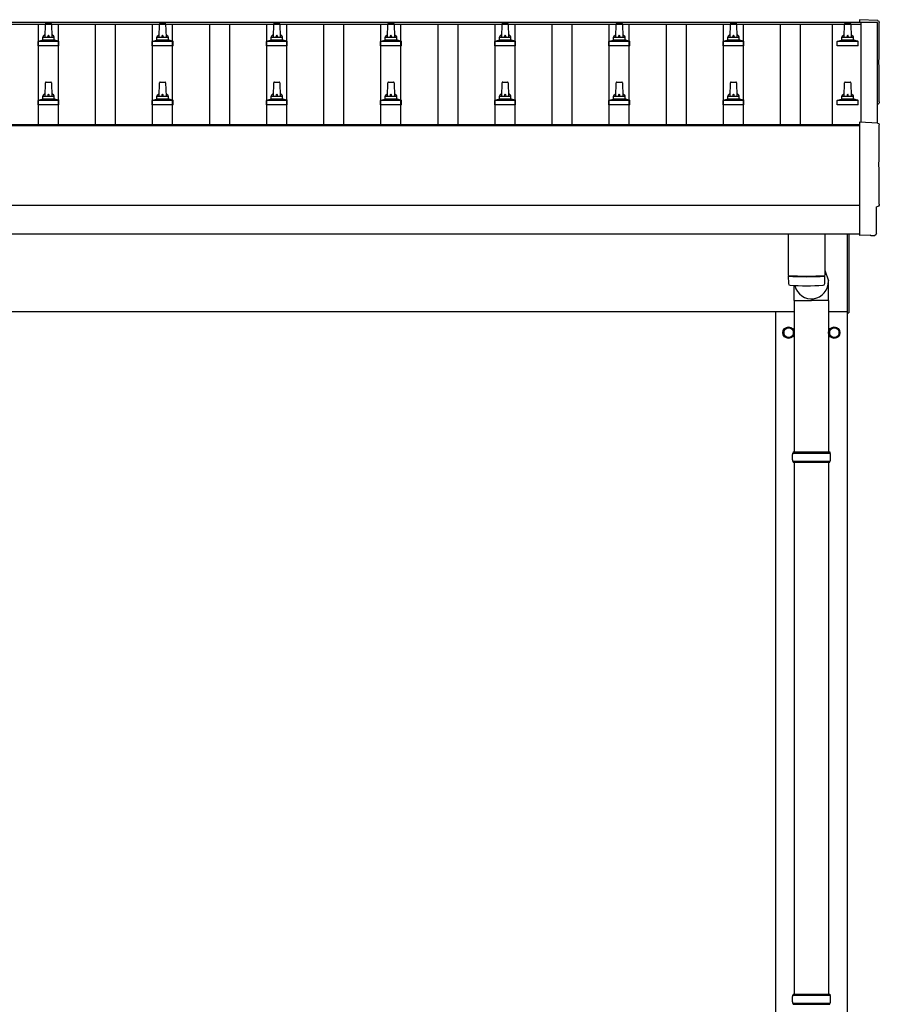
# Model space of a CAD drawing. Units: millimetres. Extents: x 0 to 29435, y 0 to 20790.
# Drawn here: x 6553 to 8059, y 9352 to 11077 of the extents above; entities that cross this region are included whole.
import ezdxf

# ---------------------------------------------------------------- set-up
doc = ezdxf.new("R2010")
doc.units = ezdxf.units.MM
doc.layers.add('YKK_13', color=4, linetype='Continuous', lineweight=30)
doc.layers.add('YKK_A1', color=4, linetype='Continuous', lineweight=30)

msp = doc.modelspace()

# ---------------------------------------------------------------- linework, layer by layer
at = {"layer": 'YKK_13'}
for p, q in [((6597.5, 11046.7), (6598.2, 11070.2)), ((6599.2, 11071.2), (6607.8, 11071.2)), ((6608.8, 11070.2), (6609.5, 11046.7)), ((6797.5, 11046.7), (6798.2, 11070.2)), ((6799.2, 11071.2), (6807.8, 11071.2)), ((6808.8, 11070.2), (6809.5, 11046.7)), ((6997.5, 11046.7), (6998.2, 11070.2)), ((6999.2, 11071.2), (7007.8, 11071.2)), ((7008.8, 11070.2), (7009.5, 11046.7)), ((7197.5, 11046.7), (7198.2, 11070.2)), ((7199.2, 11071.2), (7207.8, 11071.2)), ((7208.8, 11070.2), (7209.5, 11046.7)), ((7397.5, 11046.7), (7398.2, 11070.2)), ((7399.2, 11071.2), (7407.8, 11071.2)), ((7408.8, 11070.2), (7409.5, 11046.7)), ((7597.5, 11046.7), (7598.2, 11070.2)), ((7599.2, 11071.2), (7607.8, 11071.2)), ((7608.8, 11070.2), (7609.5, 11046.7)), ((7797.5, 11046.7), (7798.2, 11070.2)), ((7799.2, 11071.2), (7807.8, 11071.2)), ((7808.8, 11070.2), (7809.5, 11046.7)), ((7997.5, 11046.7), (7998.2, 11070.2)), ((7999.2, 11071.2), (8007.8, 11071.2)), ((8008.8, 11070.2), (8009.5, 11046.7)), ((8056.1, 11075.6), (8024.5, 11077.3)), ((8024.5, 11077.3), (8024.5, 11073.2)), ((6593.5, 11042.5), (6593.5, 11046.7)), ((6594.5, 11046.7), (6612.5, 11046.7)), ((6613.5, 11042.5), (6613.5, 11046.7)), ((6793.5, 11042.5), (6793.5, 11046.7)), ((6794.5, 11046.7), (6812.5, 11046.7)), ((6813.5, 11042.5), (6813.5, 11046.7)), ((6993.5, 11042.5), (6993.5, 11046.7)), ((6994.5, 11046.7), (7012.5, 11046.7)), ((7013.5, 11042.5), (7013.5, 11046.7)), ((7193.5, 11042.5), (7193.5, 11046.7)), ((7194.5, 11046.7), (7212.5, 11046.7)), ((7213.5, 11042.5), (7213.5, 11046.7)), ((7393.5, 11042.5), (7393.5, 11046.7)), ((7394.5, 11046.7), (7412.5, 11046.7)), ((7413.5, 11042.5), (7413.5, 11046.7)), ((7593.5, 11042.5), (7593.5, 11046.7)), ((7594.5, 11046.7), (7612.5, 11046.7)), ((7613.5, 11042.5), (7613.5, 11046.7)), ((7793.5, 11042.5), (7793.5, 11046.7)), ((7794.5, 11046.7), (7812.5, 11046.7)), ((7813.5, 11042.5), (7813.5, 11046.7)), ((7993.5, 11042.5), (7993.5, 11046.7)), ((7994.5, 11046.7), (8012.5, 11046.7)), ((8013.5, 11042.5), (8013.5, 11046.7)), ((6585.2, 11031.2), (6585.2, 11038.9)), ((6621.7, 11031.2), (6585.2, 11031.2)), ((6585.6, 11039.7), (6621.4, 11039.7)), ((6586, 11039.9), (6592.7, 11041.5)), ((6593.1, 11041.7), (6613.9, 11041.7)), ((6621, 11039.9), (6614.3, 11041.5)), ((6621.7, 11031.2), (6621.7, 11038.9)), ((6785.2, 11031.2), (6785.2, 11038.9)), ((6821.7, 11031.2), (6785.2, 11031.2)), ((6785.6, 11039.7), (6821.4, 11039.7)), ((6786, 11039.9), (6792.7, 11041.5)), ((6793.1, 11041.7), (6813.9, 11041.7)), ((6821, 11039.9), (6814.3, 11041.5)), ((6821.7, 11031.2), (6821.7, 11038.9)), ((6985.2, 11031.2), (6985.2, 11038.9)), ((7021.7, 11031.2), (6985.2, 11031.2)), ((6985.6, 11039.7), (7021.4, 11039.7)), ((6986, 11039.9), (6992.7, 11041.5)), ((6993.1, 11041.7), (7013.9, 11041.7)), ((7021, 11039.9), (7014.3, 11041.5)), ((7021.7, 11031.2), (7021.7, 11038.9)), ((7185.2, 11031.2), (7185.2, 11038.9)), ((7221.7, 11031.2), (7185.2, 11031.2)), ((7185.6, 11039.7), (7221.4, 11039.7)), ((7186, 11039.9), (7192.7, 11041.5)), ((7193.1, 11041.7), (7213.9, 11041.7)), ((7221, 11039.9), (7214.3, 11041.5)), ((7221.7, 11031.2), (7221.7, 11038.9)), ((7385.2, 11031.2), (7385.2, 11038.9)), ((7421.7, 11031.2), (7385.2, 11031.2)), ((7385.6, 11039.7), (7421.4, 11039.7)), ((7386, 11039.9), (7392.7, 11041.5)), ((7393.1, 11041.7), (7413.9, 11041.7)), ((7421, 11039.9), (7414.3, 11041.5)), ((7421.7, 11031.2), (7421.7, 11038.9)), ((7585.2, 11031.2), (7585.2, 11038.9)), ((7621.7, 11031.2), (7585.2, 11031.2)), ((7585.6, 11039.7), (7621.4, 11039.7)), ((7586, 11039.9), (7592.7, 11041.5)), ((7593.1, 11041.7), (7613.9, 11041.7)), ((7621, 11039.9), (7614.3, 11041.5)), ((7621.7, 11031.2), (7621.7, 11038.9)), ((7785.2, 11031.2), (7785.2, 11038.9)), ((7821.7, 11031.2), (7785.2, 11031.2)), ((7785.6, 11039.7), (7821.4, 11039.7)), ((7786, 11039.9), (7792.7, 11041.5)), ((7793.1, 11041.7), (7813.9, 11041.7)), ((7821, 11039.9), (7814.3, 11041.5)), ((7821.7, 11031.2), (7821.7, 11038.9)), ((7985.2, 11031.2), (7985.2, 11038.9)), ((8021.7, 11031.2), (7985.2, 11031.2)), ((7985.6, 11039.7), (8021.4, 11039.7)), ((7986, 11039.9), (7992.7, 11041.5)), ((7993.1, 11041.7), (8013.9, 11041.7)), ((8021, 11039.9), (8014.3, 11041.5)), ((8021.7, 11031.2), (8021.7, 11038.9)), ((6597.5, 10943.4), (6598.2, 10966.9)), ((6599.2, 10967.9), (6607.8, 10967.9)), ((6608.8, 10966.9), (6609.5, 10943.4)), ((6797.5, 10943.4), (6798.2, 10966.9)), ((6799.2, 10967.9), (6807.8, 10967.9)), ((6808.8, 10966.9), (6809.5, 10943.4)), ((6997.5, 10943.4), (6998.2, 10966.9)), ((6999.2, 10967.9), (7007.8, 10967.9)), ((7008.8, 10966.9), (7009.5, 10943.4)), ((7197.5, 10943.4), (7198.2, 10966.9)), ((7199.2, 10967.9), (7207.8, 10967.9)), ((7208.8, 10966.9), (7209.5, 10943.4)), ((7397.5, 10943.4), (7398.2, 10966.9)), ((7399.2, 10967.9), (7407.8, 10967.9)), ((7408.8, 10966.9), (7409.5, 10943.4)), ((7597.5, 10943.4), (7598.2, 10966.9)), ((7599.2, 10967.9), (7607.8, 10967.9)), ((7608.8, 10966.9), (7609.5, 10943.4)), ((7797.5, 10943.4), (7798.2, 10966.9)), ((7799.2, 10967.9), (7807.8, 10967.9)), ((7808.8, 10966.9), (7809.5, 10943.4)), ((7997.5, 10943.4), (7998.2, 10966.9)), ((7999.2, 10967.9), (8007.8, 10967.9)), ((8008.8, 10966.9), (8009.5, 10943.4)), ((6593.5, 10939.1), (6593.5, 10943.4)), ((6594.5, 10943.4), (6612.5, 10943.4)), ((6613.5, 10939.1), (6613.5, 10943.4)), ((6793.5, 10939.1), (6793.5, 10943.4)), ((6794.5, 10943.4), (6812.5, 10943.4)), ((6813.5, 10939.1), (6813.5, 10943.4)), ((6993.5, 10939.1), (6993.5, 10943.4)), ((6994.5, 10943.4), (7012.5, 10943.4)), ((7013.5, 10939.1), (7013.5, 10943.4)), ((7193.5, 10939.1), (7193.5, 10943.4)), ((7194.5, 10943.4), (7212.5, 10943.4)), ((7213.5, 10939.1), (7213.5, 10943.4)), ((7393.5, 10939.1), (7393.5, 10943.4)), ((7394.5, 10943.4), (7412.5, 10943.4)), ((7413.5, 10939.1), (7413.5, 10943.4)), ((7593.5, 10939.1), (7593.5, 10943.4)), ((7594.5, 10943.4), (7612.5, 10943.4)), ((7613.5, 10939.1), (7613.5, 10943.4)), ((7793.5, 10939.1), (7793.5, 10943.4)), ((7794.5, 10943.4), (7812.5, 10943.4)), ((7813.5, 10939.1), (7813.5, 10943.4)), ((7993.5, 10939.1), (7993.5, 10943.4)), ((7994.5, 10943.4), (8012.5, 10943.4)), ((8013.5, 10939.1), (8013.5, 10943.4)), ((6585.2, 10927.9), (6585.2, 10935.6)), ((6621.7, 10927.9), (6585.2, 10927.9)), ((6585.6, 10936.4), (6621.4, 10936.4)), ((6586, 10936.5), (6592.7, 10938.2)), ((6593.1, 10938.4), (6613.9, 10938.4)), ((6621, 10936.5), (6614.3, 10938.2)), ((6621.7, 10927.9), (6621.7, 10935.6)), ((6785.2, 10927.9), (6785.2, 10935.6)), ((6821.7, 10927.9), (6785.2, 10927.9)), ((6785.6, 10936.4), (6821.4, 10936.4)), ((6786, 10936.5), (6792.7, 10938.2)), ((6793.1, 10938.4), (6813.9, 10938.4)), ((6821, 10936.5), (6814.3, 10938.2)), ((6821.7, 10927.9), (6821.7, 10935.6)), ((6985.2, 10927.9), (6985.2, 10935.6)), ((7021.7, 10927.9), (6985.2, 10927.9)), ((6985.6, 10936.4), (7021.4, 10936.4)), ((6986, 10936.5), (6992.7, 10938.2)), ((6993.1, 10938.4), (7013.9, 10938.4)), ((7021, 10936.5), (7014.3, 10938.2)), ((7021.7, 10927.9), (7021.7, 10935.6)), ((7185.2, 10927.9), (7185.2, 10935.6)), ((7221.7, 10927.9), (7185.2, 10927.9)), ((7185.6, 10936.4), (7221.4, 10936.4)), ((7186, 10936.5), (7192.7, 10938.2)), ((7193.1, 10938.4), (7213.9, 10938.4)), ((7221, 10936.5), (7214.3, 10938.2)), ((7221.7, 10927.9), (7221.7, 10935.6)), ((7385.2, 10927.9), (7385.2, 10935.6)), ((7421.7, 10927.9), (7385.2, 10927.9)), ((7385.6, 10936.4), (7421.4, 10936.4)), ((7386, 10936.5), (7392.7, 10938.2)), ((7393.1, 10938.4), (7413.9, 10938.4)), ((7421, 10936.5), (7414.3, 10938.2)), ((7421.7, 10927.9), (7421.7, 10935.6)), ((7585.2, 10927.9), (7585.2, 10935.6)), ((7621.7, 10927.9), (7585.2, 10927.9)), ((7585.6, 10936.4), (7621.4, 10936.4)), ((7586, 10936.5), (7592.7, 10938.2)), ((7593.1, 10938.4), (7613.9, 10938.4)), ((7621, 10936.5), (7614.3, 10938.2)), ((7621.7, 10927.9), (7621.7, 10935.6)), ((7785.2, 10927.9), (7785.2, 10935.6)), ((7821.7, 10927.9), (7785.2, 10927.9)), ((7785.6, 10936.4), (7821.4, 10936.4)), ((7786, 10936.5), (7792.7, 10938.2)), ((7793.1, 10938.4), (7813.9, 10938.4)), ((7821, 10936.5), (7814.3, 10938.2)), ((7821.7, 10927.9), (7821.7, 10935.6)), ((7985.2, 10927.9), (7985.2, 10935.6)), ((8021.7, 10927.9), (7985.2, 10927.9)), ((7985.6, 10936.4), (8021.4, 10936.4)), ((7986, 10936.5), (7992.7, 10938.2)), ((7993.1, 10938.4), (8013.9, 10938.4)), ((8021, 10936.5), (8014.3, 10938.2)), ((8021.7, 10927.9), (8021.7, 10935.6)), ((8056.1, 10896.2), (8024.5, 10897.8)), ((8024.5, 10897.8), (8024.5, 10700)), ((8053.9, 10702.3), (8053.9, 10749.4)), ((8053.9, 10749.4), (8054.5, 10749.4)), ((7899.5, 10702), (7899.5, 10628.9)), ((7963.5, 10702), (7963.5, 10628.9)), ((8003.5, 10563.3), (8003.5, 10701.9)), ((8005.5, 10701.9), (8005.5, 10563.3)), ((8024.5, 10700), (8024.5, 10699)), ((8042.7, 10699.9), (8024.5, 10699)), ((8043.4, 10699.2), (8042.7, 10699.9)), ((8044.1, 10699), (8051, 10699.3)), ((7963.5, 10638.5), (7970, 10619.6)), ((7899.5, 10627.9), (7899.7, 10615)), ((7904, 10628.7), (7904, 10627.7)), ((7959, 10628.7), (7959, 10627.7)), ((7963.3, 10615), (7963.5, 10627.9)), ((7970.1, 10585), (7970.1, 10619.6)), ((7909.8, 10585), (7909.8, 10611.4)), ((7909.8, 10585), (7940, 10585)), ((7910, 10585), (7910, 10319.8)), ((7970.1, 10585), (7940, 10585)), ((7970, 10585), (7970, 10319.8)), ((8003.5, 10563.3), (8005.5, 10563.3)), ((7908, 10319.8), (7972, 10319.8)), ((7908, 10319.8), (7908, 10317.8)), ((7972, 10319.8), (7972, 10317.8)), ((7907, 10317.8), (7973, 10317.8)), ((7907, 10303.8), (7973, 10303.8)), ((7908, 10301.8), (7908, 10303.8)), ((7908, 10301.8), (7972, 10301.8)), ((7910, 10301.8), (7910, 9369.8)), ((7970, 10301.8), (7970, 9369.8)), ((7972, 10301.8), (7972, 10303.8)), ((7908, 9369.8), (7972, 9369.8)), ((7908, 9369.8), (7908, 9367.8)), ((7972, 9369.8), (7972, 9367.8)), ((7907, 9367.8), (7973, 9367.8)), ((7907, 9353.8), (7973, 9353.8)), ((7908, 9351.8), (7908, 9353.8)), ((7972, 9351.8), (7972, 9353.8)), ((7908, 9351.8), (7972, 9351.8))]:
    msp.add_line(p, q, dxfattribs=at)
at = {"layer": 'YKK_13', "ltscale": 2}
for p, q in [((7891.4, 10529), (7891.5, 10529)), ((7891.4, 10528.5), (7891.5, 10528.5)), ((7891.5, 10533.7), (7900, 10538.6)), ((7891.5, 10523.9), (7891.5, 10533.7)), ((7900, 10538.6), (7908.5, 10533.7)), ((7908.5, 10533.7), (7908.5, 10523.9)), ((7971.4, 10529), (7971.5, 10529)), ((7971.4, 10528.5), (7971.5, 10528.5)), ((7971.5, 10533.7), (7980, 10538.6)), ((7971.5, 10523.9), (7971.5, 10533.7)), ((7980, 10538.6), (7988.5, 10533.7)), ((7988.5, 10533.7), (7988.5, 10523.9)), ((7900, 10519), (7891.5, 10523.9)), ((7908.5, 10523.9), (7900, 10519)), ((7980, 10519), (7971.5, 10523.9)), ((7988.5, 10523.9), (7980, 10519))]:
    msp.add_line(p, q, dxfattribs=at)
for centre, radius in [((7900, 10528.8), 10), ((7900, 10528.8), 8.5), ((7980, 10528.8), 10), ((7980, 10528.8), 8.5)]:
    msp.add_circle(centre, radius, dxfattribs=at)
at = {"layer": 'YKK_13'}
for centre, radius, start, end in [((6599.2, 11070.2), 1, 90, 178.6051), ((6607.8, 11070.2), 1, 1.3949, 90), ((6799.2, 11070.2), 1, 90, 178.6051), ((6807.8, 11070.2), 1, 1.3949, 90), ((6999.2, 11070.2), 1, 90, 178.6051), ((7007.8, 11070.2), 1, 1.3949, 90), ((7199.2, 11070.2), 1, 90, 178.6051), ((7207.8, 11070.2), 1, 1.3949, 90), ((7399.2, 11070.2), 1, 90, 178.6051), ((7407.8, 11070.2), 1, 1.3949, 90), ((7599.2, 11070.2), 1, 90, 178.6051), ((7607.8, 11070.2), 1, 1.3949, 90), ((7799.2, 11070.2), 1, 90, 178.6051), ((7807.8, 11070.2), 1, 1.3949, 90), ((7999.2, 11070.2), 1, 90, 178.6051), ((8007.8, 11070.2), 1, 1.3949, 90), ((6597.6, 11046.1), 4.13, 90, 171.1763), ((6594.5, 11045.7), 1, 90, 180), ((6606.8, 11046.7), 4.83, 133.6028, 180), ((6600.2, 11046.7), 4.83, 0, 46.3972), ((6609.4, 11046.1), 4.13, 8.8237, 90), ((6612.5, 11045.7), 1, 0, 90), ((6797.6, 11046.1), 4.13, 90, 171.1763), ((6794.5, 11045.7), 1, 90, 180), ((6806.8, 11046.7), 4.83, 133.6028, 180), ((6800.2, 11046.7), 4.83, 0, 46.3972), ((6809.4, 11046.1), 4.13, 8.8237, 90), ((6812.5, 11045.7), 1, 0, 90), ((6997.6, 11046.1), 4.13, 90, 171.1763), ((6994.5, 11045.7), 1, 90, 180), ((7006.8, 11046.7), 4.83, 133.6028, 180), ((7000.2, 11046.7), 4.83, 0, 46.3972), ((7009.4, 11046.1), 4.13, 8.8237, 90), ((7012.5, 11045.7), 1, 0, 90), ((7197.6, 11046.1), 4.13, 90, 171.1763), ((7194.5, 11045.7), 1, 90, 180), ((7206.8, 11046.7), 4.83, 133.6028, 180), ((7200.2, 11046.7), 4.83, 0, 46.3972), ((7209.4, 11046.1), 4.13, 8.8237, 90), ((7212.5, 11045.7), 1, 0, 90), ((7397.6, 11046.1), 4.13, 90, 171.1763), ((7394.5, 11045.7), 1, 90, 180), ((7406.8, 11046.7), 4.83, 133.6028, 180), ((7400.2, 11046.7), 4.83, 0, 46.3972), ((7409.4, 11046.1), 4.13, 8.8237, 90), ((7412.5, 11045.7), 1, 0, 90), ((7597.6, 11046.1), 4.13, 90, 171.1763), ((7594.5, 11045.7), 1, 90, 180), ((7606.8, 11046.7), 4.83, 133.6028, 180), ((7600.2, 11046.7), 4.83, 0, 46.3972), ((7609.4, 11046.1), 4.13, 8.8237, 90), ((7612.5, 11045.7), 1, 0, 90), ((7797.6, 11046.1), 4.13, 90, 171.1763), ((7794.5, 11045.7), 1, 90, 180), ((7806.8, 11046.7), 4.83, 133.6028, 180), ((7800.2, 11046.7), 4.83, 0, 46.3972), ((7809.4, 11046.1), 4.13, 8.8237, 90), ((7812.5, 11045.7), 1, 0, 90), ((7997.6, 11046.1), 4.13, 90, 171.1763), ((7994.5, 11045.7), 1, 90, 180), ((8006.8, 11046.7), 4.83, 133.6028, 180), ((8000.2, 11046.7), 4.83, 0, 46.3972), ((8009.4, 11046.1), 4.13, 8.8237, 90), ((8012.5, 11045.7), 1, 0, 90), ((6586.2, 11038.9), 1, 103.627, 180), ((6592.5, 11042.5), 1, 283.627, 0), ((6614.5, 11042.5), 1, 180, 256.373), ((6620.7, 11038.9), 1, 0, 76.373), ((6786.2, 11038.9), 1, 103.627, 180), ((6792.5, 11042.5), 1, 283.627, 0), ((6814.5, 11042.5), 1, 180, 256.373), ((6820.7, 11038.9), 1, 0, 76.373), ((6986.2, 11038.9), 1, 103.627, 180), ((6992.5, 11042.5), 1, 283.627, 0), ((7014.5, 11042.5), 1, 180, 256.373), ((7020.7, 11038.9), 1, 0, 76.373), ((7186.2, 11038.9), 1, 103.627, 180), ((7192.5, 11042.5), 1, 283.627, 0), ((7214.5, 11042.5), 1, 180, 256.373), ((7220.7, 11038.9), 1, 0, 76.373), ((7386.2, 11038.9), 1, 103.627, 180), ((7392.5, 11042.5), 1, 283.627, 0), ((7414.5, 11042.5), 1, 180, 256.373), ((7420.7, 11038.9), 1, 0, 76.373), ((7586.2, 11038.9), 1, 103.627, 180), ((7592.5, 11042.5), 1, 283.627, 0), ((7614.5, 11042.5), 1, 180, 256.373), ((7620.7, 11038.9), 1, 0, 76.373), ((7786.2, 11038.9), 1, 103.627, 180), ((7792.5, 11042.5), 1, 283.627, 0), ((7814.5, 11042.5), 1, 180, 256.373), ((7820.7, 11038.9), 1, 0, 76.373), ((7986.2, 11038.9), 1, 103.627, 180), ((7992.5, 11042.5), 1, 283.627, 0), ((8014.5, 11042.5), 1, 180, 256.373), ((8020.7, 11038.9), 1, 0, 76.373), ((6599.2, 10966.9), 1, 90, 178.6051), ((6607.8, 10966.9), 1, 1.3949, 90), ((6799.2, 10966.9), 1, 90, 178.6051), ((6807.8, 10966.9), 1, 1.3949, 90), ((6999.2, 10966.9), 1, 90, 178.6051), ((7007.8, 10966.9), 1, 1.3949, 90), ((7199.2, 10966.9), 1, 90, 178.6051), ((7207.8, 10966.9), 1, 1.3949, 90), ((7399.2, 10966.9), 1, 90, 178.6051), ((7407.8, 10966.9), 1, 1.3949, 90), ((7599.2, 10966.9), 1, 90, 178.6051), ((7607.8, 10966.9), 1, 1.3949, 90), ((7799.2, 10966.9), 1, 90, 178.6051), ((7807.8, 10966.9), 1, 1.3949, 90), ((7999.2, 10966.9), 1, 90, 178.6051), ((8007.8, 10966.9), 1, 1.3949, 90), ((6597.6, 10942.7), 4.13, 90, 171.1763), ((6594.5, 10942.4), 1, 90, 180), ((6606.8, 10943.4), 4.83, 133.6028, 180), ((6600.2, 10943.4), 4.83, 0, 46.3972), ((6609.4, 10942.7), 4.13, 8.8237, 90), ((6612.5, 10942.4), 1, 0, 90), ((6797.6, 10942.7), 4.13, 90, 171.1763), ((6794.5, 10942.4), 1, 90, 180), ((6806.8, 10943.4), 4.83, 133.6028, 180), ((6800.2, 10943.4), 4.83, 0, 46.3972), ((6809.4, 10942.7), 4.13, 8.8237, 90), ((6812.5, 10942.4), 1, 0, 90), ((6997.6, 10942.7), 4.13, 90, 171.1763), ((6994.5, 10942.4), 1, 90, 180), ((7006.8, 10943.4), 4.83, 133.6028, 180), ((7000.2, 10943.4), 4.83, 0, 46.3972), ((7009.4, 10942.7), 4.13, 8.8237, 90), ((7012.5, 10942.4), 1, 0, 90), ((7197.6, 10942.7), 4.13, 90, 171.1763), ((7194.5, 10942.4), 1, 90, 180), ((7206.8, 10943.4), 4.83, 133.6028, 180), ((7200.2, 10943.4), 4.83, 0, 46.3972), ((7209.4, 10942.7), 4.13, 8.8237, 90), ((7212.5, 10942.4), 1, 0, 90), ((7397.6, 10942.7), 4.13, 90, 171.1763), ((7394.5, 10942.4), 1, 90, 180), ((7406.8, 10943.4), 4.83, 133.6028, 180), ((7400.2, 10943.4), 4.83, 0, 46.3972), ((7409.4, 10942.7), 4.13, 8.8237, 90), ((7412.5, 10942.4), 1, 0, 90), ((7597.6, 10942.7), 4.13, 90, 171.1763), ((7594.5, 10942.4), 1, 90, 180), ((7606.8, 10943.4), 4.83, 133.6028, 180), ((7600.2, 10943.4), 4.83, 0, 46.3972), ((7609.4, 10942.7), 4.13, 8.8237, 90), ((7612.5, 10942.4), 1, 0, 90), ((7797.6, 10942.7), 4.13, 90, 171.1763), ((7794.5, 10942.4), 1, 90, 180), ((7806.8, 10943.4), 4.83, 133.6028, 180), ((7800.2, 10943.4), 4.83, 0, 46.3972), ((7809.4, 10942.7), 4.13, 8.8237, 90), ((7812.5, 10942.4), 1, 0, 90), ((7997.6, 10942.7), 4.13, 90, 171.1763), ((7994.5, 10942.4), 1, 90, 180), ((8006.8, 10943.4), 4.83, 133.6028, 180), ((8000.2, 10943.4), 4.83, 0, 46.3972), ((8009.4, 10942.7), 4.13, 8.8237, 90), ((8012.5, 10942.4), 1, 0, 90), ((6586.2, 10935.6), 1, 103.627, 180), ((6592.5, 10939.1), 1, 283.627, 0), ((6614.5, 10939.1), 1, 180, 256.373), ((6620.7, 10935.6), 1, 0, 76.373), ((6786.2, 10935.6), 1, 103.627, 180), ((6792.5, 10939.1), 1, 283.627, 0), ((6814.5, 10939.1), 1, 180, 256.373), ((6820.7, 10935.6), 1, 0, 76.373), ((6986.2, 10935.6), 1, 103.627, 180), ((6992.5, 10939.1), 1, 283.627, 0), ((7014.5, 10939.1), 1, 180, 256.373), ((7020.7, 10935.6), 1, 0, 76.373), ((7186.2, 10935.6), 1, 103.627, 180), ((7192.5, 10939.1), 1, 283.627, 0), ((7214.5, 10939.1), 1, 180, 256.373), ((7220.7, 10935.6), 1, 0, 76.373), ((7386.2, 10935.6), 1, 103.627, 180), ((7392.5, 10939.1), 1, 283.627, 0), ((7414.5, 10939.1), 1, 180, 256.373), ((7420.7, 10935.6), 1, 0, 76.373), ((7586.2, 10935.6), 1, 103.627, 180), ((7592.5, 10939.1), 1, 283.627, 0), ((7614.5, 10939.1), 1, 180, 256.373), ((7620.7, 10935.6), 1, 0, 76.373), ((7786.2, 10935.6), 1, 103.627, 180), ((7792.5, 10939.1), 1, 283.627, 0), ((7814.5, 10939.1), 1, 180, 256.373), ((7820.7, 10935.6), 1, 0, 76.373), ((7986.2, 10935.6), 1, 103.627, 180), ((7992.5, 10939.1), 1, 283.627, 0), ((8014.5, 10939.1), 1, 180, 256.373), ((8020.7, 10935.6), 1, 0, 76.373), ((7931.5, 11108.7), 480.8, 266.1838, 273.8162), ((7931.5, 11107.7), 480.8, 266.1838, 273.8162), ((7903.1, 10615.2), 3.43, 183.9021, 262.9901), ((7931.5, 11130.7), 519.7, 266.822, 273.1764), ((7959.9, 10615.2), 3.43, 277.0835, 356.0869), ((7955.7, 10310.8), 49.3, 171.8288, 180), ((7955.7, 10310.8), 49.3, 180, 188.1713), ((7924.2, 10310.8), 49.3, 360, 8.1712), ((7924.2, 10310.8), 49.3, 351.8287, 360), ((7955.7, 9360.8), 49.3, 171.8288, 180), ((7955.7, 9360.8), 49.3, 180, 188.1713), ((7924.2, 9360.8), 49.3, 360, 8.1712), ((7924.2, 9360.8), 49.3, 351.8287, 360)]:
    msp.add_arc(centre, radius, start, end, dxfattribs=at)
at = {"layer": 'YKK_13', "ltscale": 2}
for centre, start, end in [((7900, 10528.8), 171.254, 178.3342), ((7900, 10528.8), 181.6658, 188.746), ((7900, 10528.8), 111.254, 128.746), ((7900, 10528.8), 51.254, 68.746), ((7900, 10528.8), 351.254, 8.746), ((7980, 10528.8), 171.254, 178.3342), ((7980, 10528.8), 181.6658, 188.746), ((7980, 10528.8), 111.254, 128.746), ((7980, 10528.8), 51.254, 68.746), ((7980, 10528.8), 351.254, 8.746), ((7900, 10528.8), 231.254, 248.746), ((7900, 10528.8), 291.254, 308.746), ((7980, 10528.8), 231.254, 248.746), ((7980, 10528.8), 291.254, 308.746)]:
    msp.add_arc(centre, 8.6, start, end, dxfattribs=at)
at = {"layer": 'YKK_13', "extrusion": (3.6e-15, 0, -1)}
for centre, major_axis, start_param, end_param in [((8055.9, 11072.6), (3, 0), 4.764749, 6.297982), ((12821.8, 11002.2), (-4763.4, 0), 6.268693, 6.297982), ((8054.5, 10933.2), (4.41, 0), 6.268693, 7.625217), ((8055.9, 10893.2), (3, 0), 4.764749, 6.297982), ((12821.8, 10822.8), (-4763.4, 0), 6.268693, 6.297982), ((8054.5, 10753.8), (4.41, 0), 6.268693, 7.853982)]:
    msp.add_ellipse(centre, major_axis=major_axis, ratio=0.99863, start_param=start_param, end_param=end_param, dxfattribs=at)
at = {"layer": 'YKK_13', "extrusion": (3.8e-15, -1.2e-15, -1)}
msp.add_ellipse((8044.1, 10700), major_axis=(0.727, -0.69), ratio=0.9974, start_param=0.757954, end_param=1.570796, dxfattribs=at)
at = {"layer": 'YKK_13', "extrusion": (3.8e-15, -3e-16, -1)}
msp.add_ellipse((8050.9, 10702.3), major_axis=(2.18, -2.07), ratio=0.9974, start_param=5.525231, end_param=7.04114, dxfattribs=at)
at = {"layer": 'YKK_13'}
msp.add_ellipse((7940, 10619.6), major_axis=(0, -31.6), ratio=0.952301, start_param=4.975925, end_param=7.853982, dxfattribs=at)
at = {"layer": 'YKK_A1'}
for p, q in [((2580.5, 11073.2), (8026.5, 11073.2)), ((2580.5, 11069.6), (8026.5, 11069.6)), ((6586, 10893.6), (6586, 11069.6)), ((6621, 10893.6), (6621, 11069.6)), ((6686, 10893.6), (6686, 11069.6)), ((6721, 10893.6), (6721, 11069.6)), ((6786, 10893.6), (6786, 11069.6)), ((6821, 10893.6), (6821, 11069.6)), ((6886, 10893.6), (6886, 11069.6)), ((6921, 10893.6), (6921, 11069.6)), ((6986, 10893.6), (6986, 11069.6)), ((7021, 10893.6), (7021, 11069.6)), ((7086, 10893.6), (7086, 11069.6)), ((7121, 10893.6), (7121, 11069.6)), ((7186, 10893.6), (7186, 11069.6)), ((7221, 10893.6), (7221, 11069.6)), ((7286, 10893.6), (7286, 11069.6)), ((7321, 10893.6), (7321, 11069.6)), ((7386, 10893.6), (7386, 11069.6)), ((7421, 10893.6), (7421, 11069.6)), ((7486, 10893.6), (7486, 11069.6)), ((7521, 10893.6), (7521, 11069.6)), ((7586, 10893.6), (7586, 11069.6)), ((7621, 10893.6), (7621, 11069.6)), ((7686, 10893.6), (7686, 11069.6)), ((7721, 10893.6), (7721, 11069.6)), ((7786, 10893.6), (7786, 11069.6)), ((7821, 10893.6), (7821, 11069.6)), ((7886, 10893.6), (7886, 11069.6)), ((7921, 10893.6), (7921, 11069.6)), ((7977, 10893.6), (7977, 11069.6)), ((8026.5, 11073.2), (8026.5, 11069.6)), ((8026.5, 11072.2), (8026.5, 10897.7)), ((8055.5, 11072.2), (8026.5, 11072.2)), ((8055.5, 10896.2), (8055.5, 11072.2)), ((2582.5, 10893.6), (8024.5, 10893.6)), ((2582.5, 10891.7), (8024.5, 10891.7)), ((2582.5, 10702), (8024.5, 10702)), ((2603.5, 10565.8), (7910, 10565.8)), ((7877.5, 7710.8), (7877.5, 10565.8)), ((7970, 10565.8), (8003.5, 10565.8)), ((8002.5, 10565.8), (8002.5, 7710.8))]:
    msp.add_line(p, q, dxfattribs=at)
at = {"layer": 'YKK_A1', "ltscale": 25}
msp.add_line((8024.5, 10751.8), (2582.5, 10751.8), dxfattribs=at)

doc.saveas('drawing.dxf')
